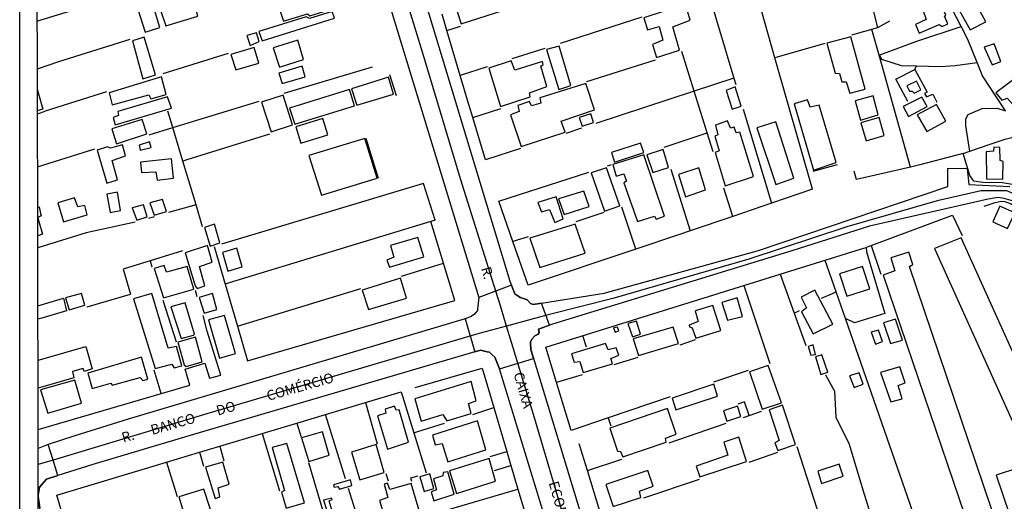
# Model space of a CAD drawing. Units: millimetres. Extents: x 178300 to 180721, y 1671502 to 1674280.
# Drawn here: x 178300 to 178548, y 1671915 to 1672036 of the extents above; entities that cross this region are included whole.
import ezdxf
from ezdxf.enums import TextEntityAlignment as Align

# ---------------------------------------------------------------- set-up
doc = ezdxf.new("R2010")
doc.units = ezdxf.units.MM
doc.header["$MEASUREMENT"] = 0
for name, color, linetype in [('IMAGEM', 7, 'Continuous'), ('V-CRUZAMENTO', 1, 'Continuous'), ('V-EDIFICACAO', 7, 'Continuous'), ('V-EIXO_DE_LOGRADOURO', 3, 'Continuous'), ('V-LOTE', 1, 'Continuous'), ('V-NOME_DOS_LOGRADOUROS', 7, 'Continuous'), ('V-QUADRA', 2, 'Continuous'), ('V-TESTADA', 250, 'Continuous'), ('X-LIMITE_5000', 7, 'Continuous')]:
    doc.layers.add(name, color=color, linetype=linetype)
picture_1 = doc.add_image_def('image1.jpg', size_in_pixel=(4029, 4627))

msp = doc.modelspace()

# ---------------------------------------------------------------- linework, layer by layer
at = {"layer": 'V-CRUZAMENTO'}
msp.add_lwpolyline([(178431.59, 1671965.24), (178429.44, 1671964.9), (178428.83, 1671965.08), (178427.98, 1671966.07), (178427.29, 1671966.29), (178426.2, 1671966.63), (178425.9, 1671966.84), (178424.85, 1671967.56), (178424.01, 1671969.74), (178415.85, 1671966.59), (178415.5, 1671963.75), (178415.45, 1671963.38), (178414.9, 1671962.68), (178414.72, 1671962.45), (178413.93, 1671961.81), (178412.39, 1671961.23), (178414.81, 1671952.98), (178416.27, 1671953.41), (178417.94, 1671953), (178418.49, 1671952.87), (178419.08, 1671952.33), (178419.81, 1671951.67), (178420.97, 1671948.67), (178429.58, 1671951.28), (178428.88, 1671953.6), (178428.83, 1671955.32), (178428.82, 1671955.52), (178429.18, 1671956.24), (178429.84, 1671957.02), (178430.04, 1671957.12), (178430.68, 1671957.44), (178430.98, 1671957.86), (178430.8, 1671958.7), (178433.58, 1671959.7)], close=True, dxfattribs=at)
msp.add_lwpolyline([(178305.17, 1671912.96), (178305.73, 1671913.08), (178305.55, 1671913.68), (178305.16, 1671916.61), (178305.49, 1671918.97), (178307.23, 1671921.01), (178310.1, 1671921.92), (178308.88, 1671925.78), (178307.63, 1671929.69), (178305.14, 1671928.71), (178305.13, 1671928.68)], dxfattribs=at)
at = {"layer": 'V-EDIFICACAO'}
for points in [[(178365.01, 1672041.32), (178366.78, 1672036.01), (178372.81, 1672037.83), (178373.33, 1672037.32), (178378.81, 1672039.05), (178376.98, 1672045.05), (178365.01, 1672041.32)], [(178419.11, 1672043.83), (178418.67, 1672044.23), (178409.42, 1672041.38), (178411.41, 1672035.35), (178426.27, 1672040.11), (178424.54, 1672045.45), (178419.11, 1672043.83)], [(178329.03, 1672042.82), (178332.04, 1672033.29), (178335.65, 1672034.44), (178332.8, 1672043.97), (178329.03, 1672042.82)], [(178335.98, 1672038.56), (178337.17, 1672034.89), (178345.24, 1672037.28), (178344.15, 1672041.09), (178335.98, 1672038.56)], [(178457.3, 1672036.85), (178458.19, 1672033.81), (178461.11, 1672034.66), (178461.11, 1672034.66), (178462.06, 1672031.27), (178459.41, 1672030.17), (178460.47, 1672026.91), (178466.23, 1672028.77), (178464.55, 1672034.56), (178468.88, 1672036.28), (178467.7, 1672040.29), (178457.3, 1672036.85)], [(178527.37, 1672038.84), (178528.19, 1672036.4), (178525.48, 1672035.17), (178526.39, 1672033), (178531.47, 1672035.2), (178532.16, 1672034.65), (178533.61, 1672035.34), (178532.75, 1672037.3), (178533.09, 1672037.54), (178531.86, 1672040.28), (178532.24, 1672040.49), (178532.07, 1672040.81), (178527.37, 1672038.84)], [(178539.69, 1672042.18), (178535.73, 1672040.11), (178539.19, 1672033.83), (178543.13, 1672035.87), (178539.69, 1672042.18)], [(178360.53, 1672033.4), (178361.41, 1672031.04), (178361.41, 1672031.04), (178379.59, 1672036.81), (178378.94, 1672038.47), (178373.25, 1672036.71), (178372.48, 1672037.15), (178360.53, 1672033.4)], [(178357.58, 1672032.4), (178358.41, 1672029.92), (178360.62, 1672030.91), (178359.94, 1672033.11), (178357.58, 1672032.4)], [(178328.86, 1672031.08), (178331.42, 1672021.51), (178331.42, 1672021.51), (178334.6, 1672022.57), (178331.78, 1672031.99), (178328.86, 1672031.08)], [(178364.12, 1672029.33), (178365.75, 1672024.51), (178371.8, 1672026.43), (178370.32, 1672031.26), (178364.12, 1672029.33)], [(178503.21, 1672030.46), (178505.29, 1672022.99), (178506.37, 1672022.86), (178507.03, 1672020.76), (178508.07, 1672020.81), (178508.98, 1672017.94), (178512.84, 1672018.96), (178509.26, 1672032.06), (178503.21, 1672030.46)], [(178542.78, 1672029.48), (178542.78, 1672029.48), (178544.78, 1672025.04), (178546.94, 1672025.91), (178545.27, 1672030.33), (178542.78, 1672029.48)], [(178353.51, 1672027.63), (178354.77, 1672023.77), (178360.55, 1672025.47), (178359.37, 1672029.44), (178353.51, 1672027.63)], [(178436.02, 1672029.78), (178432.85, 1672028.91), (178435.92, 1672018.87), (178438.96, 1672019.89), (178436.02, 1672029.78)], [(178424.82, 1672023.74), (178423.93, 1672026.07), (178418.35, 1672024.23), (178421.23, 1672014.56), (178428.73, 1672016.99), (178428.73, 1672016.99), (178428.55, 1672018.02), (178432.88, 1672019.58), (178431.37, 1672024.72), (178431.94, 1672025.15), (178431.78, 1672025.86), (178424.82, 1672023.74)], [(178365.56, 1672022.96), (178366.4, 1672020.33), (178372.18, 1672022.04), (178371.45, 1672024.72), (178365.56, 1672022.96)], [(178322.95, 1672018.06), (178323.71, 1672015.01), (178332.93, 1672017.48), (178333.44, 1672016.5), (178337.26, 1672017.62), (178336.07, 1672022.06), (178322.95, 1672018.06)], [(178383.86, 1672019.05), (178385.15, 1672014.96), (178394.39, 1672017.72), (178393.1, 1672021.93), (178383.86, 1672019.05)], [(178431.15, 1672016.74), (178431.35, 1672015.41), (178429.08, 1672014.77), (178428.52, 1672015.88), (178425.57, 1672014.88), (178425.95, 1672013.32), (178423.75, 1672012.51), (178426.43, 1672004.58), (178437.47, 1672008.16), (178437.47, 1672008.16), (178436.53, 1672010.94), (178444.85, 1672013.72), (178442.66, 1672020.4), (178431.15, 1672016.74)], [(178523.33, 1672019.77), (178524.01, 1672018.42), (178524.67, 1672018.47), (178525.14, 1672017.94), (178526.85, 1672018.81), (178525.79, 1672020.94), (178523.33, 1672019.77)], [(178545.7, 1672018.01), (178547.15, 1672016.21), (178548.54, 1672016.65), (178551.66, 1672013.23), (178555.11, 1672015.92), (178550.37, 1672021.58), (178545.7, 1672018.01)], [(178368.29, 1672014.2), (178369.63, 1672010.12), (178384.61, 1672014.74), (178383.29, 1672018.89), (178368.29, 1672014.2)], [(178477.96, 1672018.65), (178479.45, 1672013.91), (178479.45, 1672013.91), (178481.67, 1672014.71), (178480.2, 1672019.49), (178477.96, 1672018.65)], [(178325.16, 1672013.35), (178325.27, 1672012.3), (178323.97, 1672011.86), (178324.49, 1672010.02), (178338.64, 1672014.14), (178338.64, 1672014.14), (178337.58, 1672017.03), (178325.16, 1672013.35)], [(178366.64, 1672017.43), (178361.23, 1672015.68), (178363.64, 1672008.26), (178368.98, 1672010), (178366.64, 1672017.43), (178366.64, 1672017.43)], [(178499.01, 1672014.46), (178498.39, 1672016.26), (178495.04, 1672015.28), (178499.87, 1671998.57), (178505.57, 1672000.49), (178505.57, 1672000.49), (178501.31, 1672014.92), (178499.01, 1672014.46)], [(178510.32, 1672016.03), (178511.67, 1672011.15), (178516.11, 1672012.5), (178514.86, 1672017.26), (178510.32, 1672016.03)], [(178522.44, 1672014.6), (178523.72, 1672012.04), (178528.39, 1672014.61), (178527.07, 1672016.97), (178522.44, 1672014.6)], [(178441.02, 1672011.85), (178441.77, 1672009.64), (178444.63, 1672010.6), (178443.96, 1672012.74), (178441.02, 1672011.85)], [(178525.9, 1672012.52), (178528.31, 1672008.29), (178533.1, 1672010.92), (178530.79, 1672015.11), (178525.9, 1672012.52)], [(178323.65, 1672008.98), (178324.81, 1672005.22), (178332.39, 1672007.72), (178331.29, 1672011.3), (178323.65, 1672008.98)], [(178369.82, 1672009.46), (178371.13, 1672005.38), (178377.92, 1672007.44), (178376.64, 1672011.55), (178369.82, 1672009.46)], [(178478.28, 1672010.97), (178475.26, 1672009.94), (178475.87, 1672007.5), (178475.11, 1672007.1), (178476.16, 1672003.48), (178475.18, 1672003), (178477.72, 1671994.64), (178484.78, 1671996.98), (178481.35, 1672008.16), (178480.49, 1672008.01), (178479.97, 1672009.43), (178479, 1672009.18), (178478.28, 1672010.97)], [(178485.61, 1672009.22), (178485.72, 1672009), (178490.38, 1671995), (178490.38, 1671995), (178494.94, 1671996.63), (178490.42, 1672010.78), (178485.61, 1672009.22)], [(178511.8, 1672010.53), (178513.09, 1672005.99), (178517.59, 1672007.3), (178516.37, 1672011.84), (178511.8, 1672010.53)], [(178330.48, 1672004.84), (178330.76, 1672003.62), (178333.48, 1672004.32), (178333.12, 1672005.68), (178330.48, 1672004.84)], [(178373.09, 1672002.25), (178376.26, 1671992.34), (178390.32, 1671996.63), (178387.15, 1672006.58), (178373.09, 1672002.25)], [(178449.16, 1672003), (178449.91, 1672000.64), (178457.22, 1672003.07), (178456.45, 1672005.34), (178449.16, 1672003)], [(178323.28, 1672004.13), (178322.51, 1672004.47), (178319.93, 1672003.63), (178322.4, 1671995.32), (178325.05, 1671996.21), (178323.71, 1672001.04), (178327.1, 1672002.22), (178326.3, 1672004.95), (178323.28, 1672004.13)], [(178458.03, 1672002.47), (178459.51, 1671997.98), (178463.44, 1671999.26), (178462.09, 1672003.77), (178458.03, 1672002.47)], [(178543.26, 1672003.2), (178543.33, 1671996.44), (178547.41, 1671996.34), (178547.52, 1672000.79), (178546.76, 1672001), (178546.68, 1672004.29), (178545.16, 1672004.34), (178545.05, 1672003.4), (178543.26, 1672003.2)], [(178330.83, 1672000.59), (178331.11, 1671997.99), (178334.69, 1671998.19), (178335.06, 1671996.09), (178339.12, 1671996.57), (178338.66, 1672001.46), (178330.83, 1672000.59)], [(178457.23, 1672002.45), (178457.23, 1672002.45), (178449.44, 1672000.02), (178449.44, 1672000.02), (178450.35, 1671997.13), (178452.25, 1671997.68), (178452.25, 1671997.68), (178452.9, 1671995.82), (178452.26, 1671995.42), (178455.67, 1671985.74), (178459.96, 1671987.02), (178460.39, 1671986.28), (178462.44, 1671987.06), (178457.23, 1672002.45)], [(178447.92, 1671999.22), (178444.06, 1671997.92), (178447.39, 1671988.33), (178451.26, 1671989.61), (178447.92, 1671999.22)], [(178465.96, 1671997.54), (178467.69, 1671991.93), (178472.76, 1671993.68), (178471.1, 1671999.17), (178465.96, 1671997.54)], [(178322.34, 1671992.6), (178323.23, 1671987.95), (178325.79, 1671988.47), (178325.08, 1671993.09), (178322.34, 1671992.6)], [(178435.83, 1671991.37), (178437.21, 1671987.47), (178443.54, 1671989.49), (178442.23, 1671993.35), (178435.83, 1671991.37)], [(178310.06, 1671990.38), (178311.48, 1671985.61), (178317.43, 1671987.35), (178316.85, 1671989.72), (178315.06, 1671989.42), (178314.27, 1671991.63), (178310.06, 1671990.38)], [(178333.2, 1671990.37), (178334.25, 1671987.34), (178337.35, 1671988.24), (178336.39, 1671991.27), (178333.2, 1671990.37)], [(178435.2, 1671991.89), (178430.64, 1671990.49), (178431.53, 1671988.17), (178433.57, 1671988.74), (178434.91, 1671985.48), (178437, 1671986.36), (178435.2, 1671991.89), (178435.2, 1671991.89)], [(178328.78, 1671989.11), (178329.9, 1671986.06), (178332.51, 1671986.92), (178331.59, 1671989.92), (178328.78, 1671989.11)], [(178546.72, 1671989.57), (178544.96, 1671985.61), (178548.63, 1671983.91), (178550.46, 1671987.9), (178546.72, 1671989.57)], [(178349.41, 1671985), (178346.88, 1671984.22), (178348.33, 1671979.55), (178350.78, 1671980.33), (178349.41, 1671985)], [(178428.65, 1671981.55), (178431.15, 1671974.17), (178442.51, 1671977.77), (178440.05, 1671985.08), (178428.65, 1671981.55)], [(178393.63, 1671979.66), (178394.49, 1671976.72), (178392.73, 1671975.98), (178393.35, 1671974.2), (178402.01, 1671976.83), (178400.48, 1671981.72), (178393.63, 1671979.66)], [(178536.97, 1671981.62), (178530.28, 1671978.9), (178530.28, 1671978.9), (178570.71, 1671889.27), (178570.71, 1671889.27), (178577.38, 1671892.15), (178536.97, 1671981.62)], [(178342.07, 1671977.85), (178344.6, 1671969.54), (178345.06, 1671968.88), (178346.97, 1671969.54), (178345.66, 1671974.41), (178348.86, 1671975.52), (178347.63, 1671979.7), (178342.07, 1671977.85)], [(178351.4, 1671977.93), (178352.75, 1671973.24), (178356.39, 1671974.35), (178355.07, 1671979), (178351.4, 1671977.93)], [(178551.36, 1671923.85), (178545.8, 1671922), (178557.49, 1671887.46), (178557.49, 1671887.46), (178553.78, 1671886.31), (178553.78, 1671886.31), (178524.01, 1671974.45), (178524.86, 1671974.9), (178523.84, 1671977.99), (178523.84, 1671977.99), (178519.3, 1671976.56), (178520.28, 1671973.31), (178517.35, 1671972.24), (178548.1, 1671881.81), (178548.1, 1671881.81), (178552.45, 1671883.1), (178553.1, 1671881.15), (178566.45, 1671885.17), (178554.84, 1671919.17), (178553.23, 1671918.75), (178551.36, 1671923.85)], [(178337.33, 1671972.99), (178336.74, 1671974.67), (178334.29, 1671973.93), (178336.6, 1671966.55), (178344.27, 1671968.7), (178342.54, 1671974.38), (178337.33, 1671972.99)], [(178506.42, 1671972.58), (178508.27, 1671966.96), (178514.06, 1671968.79), (178512.21, 1671974.38), (178506.42, 1671972.58)], [(178386.55, 1671968.49), (178388.12, 1671963.59), (178397.65, 1671966.45), (178396.1, 1671971.44), (178386.55, 1671968.49)], [(178500.22, 1671968.46), (178496.8, 1671966.74), (178498.14, 1671964.06), (178496.87, 1671963), (178499.79, 1671957.51), (178504.74, 1671959.94), (178500.22, 1671968.46)], [(178311.99, 1671966.55), (178312.88, 1671963.53), (178316.85, 1671964.66), (178316.01, 1671967.65), (178311.99, 1671966.55)], [(178333.64, 1671967.59), (178329.1, 1671966.3), (178334.51, 1671948.82), (178338.74, 1671949.87), (178339.27, 1671948.95), (178341.22, 1671949.5), (178339.88, 1671954.32), (178337.75, 1671953.92), (178333.64, 1671967.59)], [(178345.53, 1671966.64), (178346.85, 1671962.7), (178350.01, 1671963.59), (178348.89, 1671967.64), (178345.53, 1671966.64)], [(178476.84, 1671965.37), (178478.31, 1671960.94), (178478.31, 1671960.94), (178482.02, 1671961.86), (178480.68, 1671966.53), (178476.84, 1671965.37)], [(178338.45, 1671964.24), (178341.04, 1671956.29), (178344.17, 1671957.15), (178344.4, 1671957.45), (178342.06, 1671965.25), (178338.45, 1671964.24)], [(178470.15, 1671963.3), (178470.87, 1671960.59), (178468.61, 1671959.64), (178468.71, 1671959.23), (178469.4, 1671958.97), (178470.31, 1671956.45), (178476.6, 1671958.34), (178474.59, 1671964.61), (178470.15, 1671963.3)], [(178347.9, 1671960.98), (178350.7, 1671951.42), (178354.66, 1671952.6), (178351.93, 1671962.14), (178347.9, 1671960.98)], [(178517.47, 1671960.28), (178519.23, 1671955.07), (178522.2, 1671955.91), (178520.44, 1671961.18), (178517.47, 1671960.28)], [(178449.67, 1671958.97), (178450.1, 1671957.92), (178450.97, 1671958.29), (178450.68, 1671959.2), (178449.67, 1671958.97)], [(178453.23, 1671960.12), (178454.42, 1671956.74), (178456.45, 1671957.39), (178455.4, 1671960.67), (178453.23, 1671960.12)], [(178454.59, 1671956.22), (178455.95, 1671952.03), (178465.94, 1671955.04), (178464.66, 1671959.19), (178454.59, 1671956.22)], [(178514.36, 1671957.91), (178515.44, 1671954.94), (178517.18, 1671955.58), (178516.21, 1671958.46), (178514.36, 1671957.91)], [(178340.25, 1671955.44), (178341.82, 1671949.75), (178342.31, 1671949.3), (178346.36, 1671950.49), (178344.63, 1671956.69), (178340.25, 1671955.44)], [(178447.65, 1671955.04), (178439.06, 1671952.46), (178439.78, 1671950.39), (178441.19, 1671950.59), (178442.04, 1671947.8), (178449.36, 1671949.99), (178448.96, 1671951.34), (178450.97, 1671952.1), (178450.32, 1671953.97), (178448.3, 1671953.44), (178447.65, 1671955.04)], [(178498.5, 1671954.31), (178499.17, 1671952.13), (178500.38, 1671952.32), (178499.8, 1671954.76), (178498.5, 1671954.31)], [(178317.62, 1671947.66), (178318.71, 1671943.8), (178323.41, 1671945.1), (178323.74, 1671944.57), (178330.74, 1671946.51), (178331.44, 1671945.81), (178332.67, 1671946.13), (178331.07, 1671951.63), (178317.62, 1671947.66)], [(178502, 1671952.24), (178500.39, 1671951.75), (178501.75, 1671947.32), (178503.46, 1671947.83), (178502, 1671952.24)], [(178488.51, 1671949.58), (178483.76, 1671947.94), (178486.98, 1671938.54), (178491.86, 1671940.15), (178488.51, 1671949.58), (178488.51, 1671949.58)], [(178516.73, 1671947.77), (178519.27, 1671940.4), (178522.15, 1671941.21), (178521.12, 1671944.54), (178522.91, 1671945.2), (178521.56, 1671949.23), (178516.73, 1671947.77)], [(178508.91, 1671946.93), (178510.08, 1671944.02), (178512.37, 1671944.84), (178511.31, 1671947.72), (178508.91, 1671946.93)], [(178305.74, 1671943.4), (178307.56, 1671937.61), (178316.01, 1671940.08), (178314.35, 1671945.86), (178305.74, 1671943.4)], [(178399.73, 1671941.21), (178401.36, 1671935.54), (178406.81, 1671937.28), (178407.78, 1671935.65), (178413.9, 1671937.51), (178413.21, 1671940), (178415.17, 1671940.65), (178413.87, 1671945.51), (178399.73, 1671941.21)], [(178464.34, 1671941.38), (178465.27, 1671938.38), (178475.74, 1671941.81), (178474.84, 1671944.87), (178464.34, 1671941.38)], [(178395.01, 1671938.32), (178394.61, 1671939.3), (178392.31, 1671938.59), (178392.46, 1671937.59), (178390.39, 1671936.88), (178392.86, 1671928.54), (178398.17, 1671930.25), (178395.8, 1671938.43), (178395.01, 1671938.32)], [(178448.74, 1671933.81), (178450.63, 1671928.03), (178451.42, 1671927.92), (178451.98, 1671926.59), (178462.86, 1671930.3), (178462.69, 1671931.29), (178465.39, 1671932.26), (178463.23, 1671938.72), (178448.74, 1671933.81)], [(178477.29, 1671938.18), (178478.13, 1671935.59), (178481.61, 1671936.73), (178480.8, 1671939.3), (178477.29, 1671938.18)], [(178492.08, 1671939.58), (178488.73, 1671938.37), (178491.28, 1671930.68), (178490.17, 1671930.12), (178490.88, 1671928.16), (178495.38, 1671929.69), (178492.08, 1671939.58), (178492.08, 1671939.58)], [(178404.14, 1671932.08), (178404.85, 1671929.65), (178406.63, 1671929.94), (178408.02, 1671925.34), (178417.59, 1671928.33), (178415.5, 1671935.67), (178404.14, 1671932.08)], [(178371.3, 1671931.38), (178373.12, 1671925.43), (178378.24, 1671927.01), (178376.51, 1671932.86), (178371.3, 1671931.38)], [(178477.35, 1671930.3), (178478.34, 1671927), (178470.43, 1671924.24), (178471.34, 1671921.59), (178483.08, 1671925.47), (178481.12, 1671931.58), (178477.35, 1671930.3)], [(178367.57, 1671929.97), (178363.94, 1671928.95), (178367.02, 1671918.14), (178366.23, 1671917.74), (178367.45, 1671913.74), (178372.02, 1671915.08), (178367.57, 1671929.97)], [(178383.82, 1671927.78), (178385.95, 1671920.85), (178392.05, 1671922.68), (178389.99, 1671929.73), (178383.82, 1671927.78)], [(178408.46, 1671923.08), (178410.17, 1671917.39), (178420.04, 1671920.48), (178418.39, 1671926.19), (178408.46, 1671923.08)], [(178351.52, 1671925.23), (178347.14, 1671923.98), (178349.55, 1671916.14), (178350.78, 1671916.53), (178350.33, 1671918.84), (178353.09, 1671919.78), (178351.52, 1671925.23), (178351.52, 1671925.23)], [(178500.95, 1671922.98), (178501.91, 1671919.93), (178507.33, 1671921.72), (178506.3, 1671924.78), (178500.95, 1671922.98)], [(178400.97, 1671921.57), (178402.06, 1671917.87), (178404.52, 1671918.67), (178403.49, 1671922.35), (178400.97, 1671921.57)], [(178408.02, 1671922.83), (178406.89, 1671922.64), (178406.78, 1671921.84), (178404.39, 1671921.08), (178405.15, 1671918.34), (178403.82, 1671917.79), (178404.5, 1671915.56), (178409.64, 1671917.24), (178408.02, 1671922.83)], [(178447.71, 1671919.62), (178449.58, 1671914.13), (178456.48, 1671916.4), (178456.17, 1671918.02), (178459.59, 1671919.28), (178458.3, 1671923.21), (178447.71, 1671919.62)], [(178379.31, 1671919.58), (178379.5, 1671918.96), (178380.44, 1671919.14), (178380.85, 1671918.45), (178383.94, 1671919.42), (178383.55, 1671920.84), (178379.31, 1671919.58)], [(178392.85, 1671919.97), (178392.06, 1671919.76), (178392.98, 1671916.4), (178390.9, 1671915.66), (178392.81, 1671909.24), (178401.21, 1671911.74), (178398.83, 1671919.89), (178393.48, 1671918.38), (178392.85, 1671919.97)], [(178346.73, 1671918.47), (178340.44, 1671916.54), (178344.54, 1671903.1), (178350.94, 1671905.06), (178349.96, 1671908.26), (178350.62, 1671908.68), (178350.46, 1671909.37), (178349.63, 1671909.52), (178346.73, 1671918.47)], [(178378.91, 1671916.23), (178376.77, 1671915.71), (178378.42, 1671910.82), (178379.49, 1671911.26), (178378.24, 1671915.52), (178378.94, 1671915.93), (178378.91, 1671916.23), (178378.91, 1671916.23)]]:
    msp.add_lwpolyline(points, close=True, dxfattribs=at)
for points in [[(178304.95, 1672018.75), (178305.25, 1672017.73), (178306.33, 1672013.96), (178305.97, 1672013.85), (178304.97, 1672013.54)], [(178305.01, 1671989.25), (178305.34, 1671989.38), (178305.74, 1671987.71), (178305.88, 1671987.12), (178305.01, 1671986.71), (178305.32, 1671985.71), (178306.21, 1671982.53), (178305.03, 1671982.07)], [(178305.06, 1671964.57), (178311.49, 1671966.42), (178312.24, 1671963.27), (178306.07, 1671961.45), (178305.07, 1671961.16)], [(178305.09, 1671950.92), (178306.09, 1671951.17), (178317.1, 1671954.35), (178318.7, 1671948.68), (178316.71, 1671948.06), (178316.45, 1671948.78), (178313.79, 1671948), (178314.05, 1671946.41), (178305.1, 1671943.85)]]:
    msp.add_lwpolyline(points, dxfattribs=at)
at = {"layer": 'V-EIXO_DE_LOGRADOURO'}
for points in [[(178420.99, 1671965.38), (178420.6, 1671966.66), (178411.25, 1671996.44), (178402.28, 1672026.35), (178392.8, 1672057.25)], [(178584.91, 1671984.23), (178572.14, 1671985.92), (178560.9, 1671987.7), (178556.71, 1671988.97), (178552.39, 1671991.77), (178548.45, 1671993.42), (178541.97, 1671993.42), (178530.92, 1671990.88), (178508.25, 1671984.4), (178483.6, 1671976.26), (178449.49, 1671966.35), (178433.23, 1671962.28), (178428.85, 1671961.09)], [(178422.8, 1671959.44), (178420.99, 1671965.38)], [(178428.85, 1671961.09), (178422.8, 1671959.44)], [(178422.8, 1671959.44), (178416.46, 1671957.71)], [(178424.46, 1671953.98), (178422.8, 1671959.44)], [(178416.46, 1671957.71), (178414.11, 1671957.07), (178347.48, 1671937.37), (178308.88, 1671925.78)], [(178457.15, 1671845.83), (178448.14, 1671874.38), (178429.82, 1671936.37), (178424.46, 1671953.98)], [(178308.88, 1671925.78), (178305.14, 1671924.66)]]:
    msp.add_lwpolyline(points, dxfattribs=at)
at = {"layer": 'V-LOTE'}
msp.add_line((178304.97, 1672012.72), (178306.91, 1672013.46), dxfattribs=at)
for points in [[(178469.22, 1672057.4), (178479.88, 1672021.73)], [(178490.2, 1672026.83), (178483.26, 1672051.25), (178480.9, 1672055.11)], [(178516.05, 1672034.45), (178514.82, 1672039.38), (178512.21, 1672043.88), (178509.71, 1672047.59)], [(178328.56, 1672043.27), (178304.92, 1672036.01)], [(178536.97, 1672034.66), (178532.31, 1672043.81)], [(178407.8, 1672033.66), (178406.59, 1672037.75)], [(178456.77, 1672037), (178436.27, 1672030.45)], [(178509.48, 1672032.55), (178516, 1672034.42), (178519.09, 1672036.07)], [(178407.8, 1672033.66), (178411.19, 1672034.8)], [(178411.16, 1672022.37), (178407.8, 1672033.66)], [(178516.36, 1672027.49), (178514.55, 1672033.95)], [(178517.43, 1672027.86), (178525.8, 1672031), (178536.97, 1672034.66)], [(178540.95, 1672025.65), (178538.64, 1672031.38), (178536.97, 1672034.66)], [(178304.94, 1672024.04), (178310.31, 1672025.9), (178328.27, 1672031.52)], [(178502.69, 1672030.43), (178490.2, 1672026.83)], [(178352.88, 1672027.87), (178336.41, 1672022.77)], [(178432.39, 1672029.16), (178424.11, 1672026.52)], [(178469.89, 1672018.43), (178466.78, 1672028.44)], [(178516.36, 1672027.49), (178517.43, 1672027.86)], [(178524.23, 1671999.37), (178516.36, 1672027.49)], [(178516.36, 1672027.49), (178516.95, 1672026.49)], [(178442.97, 1672020.87), (178460.17, 1672026.33)], [(178499.59, 1671993.79), (178490.2, 1672026.83)], [(178516.95, 1672026.49), (178521.93, 1672024.86), (178525.75, 1672024.78)], [(178525.75, 1672024.78), (178531.81, 1672024.65), (178535.46, 1672024.87), (178540.95, 1672025.65)], [(178548.09, 1672013.48), (178542.3, 1672022.3), (178540.95, 1672025.65)], [(178366.96, 1672017.92), (178389.14, 1672024.58)], [(178417.92, 1672024.54), (178411.16, 1672022.37)], [(178523.54, 1672015.82), (178520.59, 1672021.47), (178525.37, 1672023.9)], [(178525.37, 1672023.9), (178525.75, 1672024.78)], [(178525.37, 1672023.9), (178528.39, 1672018.22), (178527.78, 1672017.86)], [(178413.25, 1672015.34), (178411.16, 1672022.37)], [(178479.88, 1672021.73), (178469.89, 1672018.43)], [(178479.88, 1672021.73), (178480.36, 1672020.13)], [(178322.26, 1672018.3), (178306.91, 1672013.46)], [(178469.89, 1672018.43), (178445.21, 1672010.28)], [(178473.15, 1672007.97), (178469.89, 1672018.43)], [(178527.78, 1672017.86), (178528.22, 1672016.99), (178529.85, 1672017.71), (178530.84, 1672015.67)], [(178338.92, 1672009.31), (178360.6, 1672015.94)], [(178414.31, 1672011.8), (178413.25, 1672015.34)], [(178338.92, 1672009.31), (178337.68, 1672013.4)], [(178414.31, 1672011.8), (178421.32, 1672014.08)], [(178482.22, 1672013.91), (178489.31, 1671990.28)], [(178538.96, 1672004.35), (178538.12, 1672009.86), (178538.12, 1672011.48), (178538.73, 1672012.62), (178542.21, 1672014.07), (178546.05, 1672014.13), (178548.09, 1672013.48)], [(178417.46, 1672001.21), (178414.31, 1672011.8)], [(178333.01, 1672007.5), (178338.92, 1672009.31)], [(178341.47, 1672000.84), (178338.92, 1672009.31)], [(178441.64, 1672009.14), (178437.65, 1672007.82)], [(178462.38, 1672004.34), (178473.15, 1672007.97)], [(178474.64, 1672003.18), (178473.15, 1672007.97)], [(178363.26, 1672007.63), (178342.49, 1672001.16), (178341.47, 1672000.84)], [(178539.11, 1672003.35), (178544.25, 1672005.17), (178548.04, 1672006.37), (178551.58, 1672007.27)], [(178304.99, 1671999.4), (178319.33, 1672003.94)], [(178426.27, 1672004.07), (178417.46, 1672001.21)], [(178537.46, 1672002.76), (178526.58, 1671999.91)], [(178537.46, 1672002.76), (178539.11, 1672003.35)], [(178558.03, 1671993.91), (178554.61, 1671993.31), (178550.37, 1671994.93), (178547.31, 1671995.44), (178542.45, 1671995.5), (178540.16, 1671995.86), (178539.11, 1671997.27), (178537.46, 1672002.76)], [(178539.11, 1672003.35), (178538.96, 1672004.35)], [(178344.78, 1671989.89), (178341.47, 1672000.84)], [(178420.88, 1671990.82), (178443.43, 1671998.14)], [(178448.15, 1671999.7), (178449.14, 1672000.03)], [(178464.06, 1671998.84), (178468.93, 1671983.33)], [(178510.64, 1671996.25), (178510.09, 1671998.38)], [(178524.23, 1671999.37), (178510.64, 1671996.25)], [(178526.58, 1671999.91), (178524.23, 1671999.37)], [(178401.89, 1671995.28), (178351.17, 1671979.98)], [(178404.81, 1671986.05), (178401.89, 1671995.28)], [(178479.6, 1671986.97), (178477.39, 1671994.12)], [(178499.59, 1671993.79), (178489.31, 1671990.28)], [(178420.88, 1671990.82), (178420.87, 1671990.85)], [(178424.39, 1671980.68), (178420.88, 1671990.82)], [(178542.72, 1671989.6), (178545.5, 1671990.52), (178547.03, 1671990.79), (178547.93, 1671990.73), (178549.5, 1671990.15), (178552.7, 1671987.92), (178557.1, 1671986.37), (178576.24, 1671982.97)], [(178344.78, 1671989.89), (178337.89, 1671987.98)], [(178346.44, 1671984.4), (178344.78, 1671989.89)], [(178447.21, 1671987.93), (178440.19, 1671985.59)], [(178455.26, 1671978.75), (178451.75, 1671989.31)], [(178489.31, 1671990.28), (178479.6, 1671986.97)], [(178329.47, 1671985.52), (178317.15, 1671982.88), (178305.03, 1671979.13)], [(178334.23, 1671986.87), (178332.8, 1671986.48)], [(178404.81, 1671986.05), (178353.12, 1671970.3), (178352.11, 1671970)], [(178357.73, 1671950.68), (178409.8, 1671965.83), (178403.78, 1671985.69)], [(178479.6, 1671986.97), (178468.93, 1671983.33)], [(178514.35, 1671979.66), (178534.81, 1671987.29)], [(178534.81, 1671987.29), (178537.18, 1671982.19)], [(178468.93, 1671983.33), (178466.26, 1671982.42)], [(178428.21, 1671981.84), (178424.39, 1671980.68)], [(178428.18, 1671969.73), (178424.39, 1671980.68)], [(178466.26, 1671982.42), (178455.26, 1671978.75)], [(178341.42, 1671978.32), (178326.46, 1671973.73), (178328.35, 1671967.49)], [(178349.37, 1671979.39), (178352.11, 1671970)], [(178455.26, 1671978.75), (178428.18, 1671969.73)], [(178491.52, 1671972.47), (178511.9, 1671978.82), (178513.12, 1671979.2)], [(178513.12, 1671979.2), (178513.2, 1671978.13), (178517.8, 1671962.57), (178510.15, 1671960.23), (178507.9, 1671961.35)], [(178513.12, 1671979.2), (178513.9, 1671979.49), (178514.35, 1671979.66)], [(178514.35, 1671979.66), (178516.75, 1671972.51)], [(178333.28, 1671975.82), (178333.71, 1671974.29)], [(178505.58, 1671968.01), (178502.82, 1671975.93)], [(178396.42, 1671971.98), (178406.95, 1671975.22)], [(178432.66, 1671954.14), (178491.52, 1671972.47)], [(178491.52, 1671972.47), (178495.01, 1671962.72)], [(178344.58, 1671968.45), (178345, 1671966.89)], [(178352.11, 1671970), (178355.18, 1671959.45)], [(178355.18, 1671959.45), (178386.21, 1671968.86)], [(178482.36, 1671969.61), (178488.94, 1671950.01)], [(178317.44, 1671964.3), (178328.35, 1671967.49)], [(178336.4, 1671965.99), (178339.8, 1671955.51)], [(178504.54, 1671967.56), (178501.83, 1671966.39)], [(178505.58, 1671968.01), (178504.54, 1671967.56)], [(178507.9, 1671961.35), (178505.58, 1671968.01)], [(178495.01, 1671962.72), (178496.33, 1671963.32)], [(178350.99, 1671947.14), (178347.6, 1671958.15), (178346.57, 1671962.14)], [(178495.01, 1671962.72), (178497.94, 1671954.53)], [(178534.36, 1671888.18), (178532.67, 1671890.23), (178507.9, 1671961.35)], [(178355.18, 1671959.45), (178357.73, 1671950.68)], [(178442.84, 1671954.14), (178441.96, 1671956.99)], [(178470.13, 1671956), (178466.34, 1671954.69)], [(178435.36, 1671945.25), (178432.66, 1671954.14)], [(178455.79, 1671951.53), (178449.71, 1671949.68)], [(178336.01, 1671942.49), (178334.28, 1671948.37)], [(178342.02, 1671948.61), (178347.02, 1671950.11)], [(178343.26, 1671944.59), (178342.02, 1671948.61)], [(178347.02, 1671950.11), (178348.17, 1671946.36)], [(178399.82, 1671944.01), (178416.69, 1671948.91)], [(178416.69, 1671948.91), (178419.61, 1671938.98)], [(178348.17, 1671946.36), (178350.99, 1671947.14)], [(178441.77, 1671947.24), (178435.36, 1671945.25)], [(178483.46, 1671948.29), (178474.8, 1671945.33)], [(178502.91, 1671947.2), (178505.17, 1671943.08), (178505.49, 1671936.57), (178508.87, 1671929.83), (178512.28, 1671918.3), (178525.41, 1671876.01), (178528.23, 1671869.53)], [(178305.12, 1671933.48), (178343.26, 1671944.59)], [(178439.02, 1671933.23), (178435.36, 1671945.25)], [(178387.32, 1671940.25), (178396.33, 1671942.96)], [(178396.33, 1671942.96), (178399.5, 1671932.66)], [(178463.9, 1671941.66), (178448.33, 1671936.39)], [(178377.27, 1671937.23), (178387.32, 1671940.25)], [(178387.32, 1671940.25), (178390.31, 1671929.86)], [(178414.31, 1671937.25), (178419.61, 1671938.98)], [(178419.61, 1671938.98), (178422.85, 1671927.95)], [(178483.7, 1671936.99), (178482.58, 1671940.44), (178480.9, 1671939.83)], [(178370.1, 1671935.08), (178377.27, 1671937.23)], [(178382.33, 1671921.09), (178377.27, 1671937.23)], [(178448.33, 1671936.39), (178439.02, 1671933.23)], [(178448.33, 1671936.39), (178448.98, 1671934.4)], [(178482.27, 1671936.48), (178486.85, 1671938.11)], [(178361.38, 1671932.46), (178370.1, 1671935.08)], [(178370.1, 1671935.08), (178371.17, 1671931.58)], [(178400.53, 1671932.98), (178407.23, 1671935.06)], [(178463.65, 1671930.11), (178477.94, 1671935.03)], [(178350.73, 1671929.26), (178361.38, 1671932.46)], [(178361.38, 1671932.46), (178365.77, 1671918.07)], [(178399.5, 1671932.66), (178400.53, 1671932.98)], [(178399.5, 1671932.66), (178402.59, 1671922.62)], [(178346.24, 1671927.91), (178350.73, 1671929.26)], [(178350.73, 1671929.26), (178351.76, 1671925.63)], [(178443.08, 1671923.2), (178441.05, 1671929.88)], [(178495.7, 1671929.23), (178502.47, 1671908.17)], [(178337.36, 1671925.25), (178345.66, 1671927.74)], [(178345.66, 1671927.74), (178346.24, 1671927.91)], [(178345.66, 1671927.74), (178346.67, 1671924.24)], [(178418.66, 1671926.71), (178422.85, 1671927.95)], [(178422.85, 1671927.95), (178423.88, 1671924.45)], [(178490.8, 1671927.7), (178483.63, 1671925.17)], [(178309.84, 1671916.98), (178337.36, 1671925.25)], [(178337.36, 1671925.25), (178340.01, 1671916.62)], [(178373.03, 1671925.16), (178376.84, 1671912.44)], [(178419.78, 1671923.2), (178423.88, 1671924.45)], [(178423.88, 1671924.45), (178425.62, 1671918.53)], [(178443.08, 1671923.2), (178451.7, 1671926.05)], [(178393.1, 1671920.49), (178392.58, 1671922.32)], [(178398.98, 1671920.4), (178398.77, 1671921.33), (178400.54, 1671921.81)], [(178451.82, 1671894.48), (178443.08, 1671923.2)], [(178471.19, 1671920.95), (178457.19, 1671916.19)], [(178318.7, 1671886.65), (178309.84, 1671916.98)], [(178386.7, 1671906.93), (178386.39, 1671907.94), (178383.05, 1671918.63)], [(178401.9, 1671911.53), (178425.62, 1671918.53)], [(178425.62, 1671918.53), (178428, 1671910.41)]]:
    msp.add_lwpolyline(points, dxfattribs=at)
at = {"layer": 'V-QUADRA'}
for points in [[(178388.22, 1672057.24), (178415.85, 1671966.59), (178415.5, 1671963.75), (178415.45, 1671963.38), (178414.9, 1671962.68), (178414.72, 1671962.45), (178413.93, 1671961.81), (178412.39, 1671961.23), (178327.77, 1671936.05), (178314.36, 1671931.92), (178307.63, 1671929.69)], [(178397.4, 1672057.26), (178423.62, 1671970.74), (178424.85, 1671967.56), (178425.9, 1671966.84), (178425.9, 1671966.84), (178426.2, 1671966.63), (178427.29, 1671966.29), (178427.29, 1671966.29), (178427.98, 1671966.07), (178428.83, 1671965.08), (178429.44, 1671964.9), (178447.29, 1671967.69), (178486.05, 1671978.4), (178486.05, 1671978.4), (178533.6, 1671994.48), (178533.6, 1671999.1), (178538.46, 1671998.98), (178538.88, 1671994.96), (178549.23, 1671994.54)], [(178550.68, 1671990.68), (178547.74, 1671991.52), (178546.3, 1671991.76), (178543.72, 1671991.34), (178513.94, 1671984.56), (178494.42, 1671978.32), (178434.3, 1671959.96), (178430.8, 1671958.7), (178430.98, 1671957.86), (178430.68, 1671957.44), (178430.04, 1671957.12), (178430.04, 1671957.12), (178429.84, 1671957.02), (178429.18, 1671956.24), (178428.82, 1671955.52), (178428.83, 1671955.32), (178428.83, 1671955.32), (178428.88, 1671953.6), (178458.34, 1671856.51)], [(178444.95, 1671870.32), (178420.97, 1671948.67), (178419.81, 1671951.67), (178419.08, 1671952.33), (178419.08, 1671952.33), (178418.49, 1671952.87), (178417.94, 1671953), (178417.94, 1671953), (178416.27, 1671953.41), (178344.17, 1671932.23), (178318.83, 1671924.67), (178310.1, 1671921.92), (178310.1, 1671921.92), (178307.23, 1671921.01), (178305.49, 1671918.97), (178305.16, 1671916.96), (178305.16, 1671916.96), (178305.16, 1671916.94), (178305.16, 1671916.94), (178305.16, 1671916.64), (178305.16, 1671916.64), (178305.16, 1671916.61), (178305.16, 1671916.61), (178305.55, 1671913.68)]]:
    msp.add_lwpolyline(points, dxfattribs=at)
at = {"layer": 'V-TESTADA'}
for points in [[(178407.8, 1672033.66), (178406.59, 1672037.75)], [(178411.16, 1672022.37), (178407.8, 1672033.66)], [(178395.11, 1672017.31), (178393.46, 1672022.54)], [(178413.25, 1672015.34), (178411.16, 1672022.37)], [(178414.31, 1672011.8), (178413.25, 1672015.34)], [(178417.46, 1672001.21), (178414.31, 1672011.8)], [(178387.4, 1672006.65), (178390.53, 1671996.58)], [(178537.46, 1672002.76), (178526.58, 1671999.91)], [(178558.03, 1671993.91), (178554.61, 1671993.31), (178550.37, 1671994.93), (178547.31, 1671995.44), (178542.45, 1671995.5), (178540.16, 1671995.86), (178539.11, 1671997.27), (178537.46, 1672002.76)], [(178499.76, 1671998.34), (178505.91, 1672000.03)], [(178524.23, 1671999.37), (178510.64, 1671996.25)], [(178526.58, 1671999.91), (178524.23, 1671999.37)], [(178404.81, 1671986.05), (178401.89, 1671995.28)], [(178499.59, 1671993.79), (178489.31, 1671990.28)], [(178420.88, 1671990.82), (178420.87, 1671990.85)], [(178424.39, 1671980.68), (178420.88, 1671990.82)], [(178542.72, 1671989.6), (178545.5, 1671990.52), (178547.03, 1671990.79), (178547.93, 1671990.73), (178549.5, 1671990.15), (178552.7, 1671987.92), (178557.1, 1671986.37), (178576.24, 1671982.97)], [(178489.31, 1671990.28), (178479.6, 1671986.97)], [(178357.73, 1671950.68), (178409.8, 1671965.83), (178403.78, 1671985.69)], [(178479.6, 1671986.97), (178468.93, 1671983.33)], [(178514.35, 1671979.66), (178534.81, 1671987.29)], [(178468.93, 1671983.33), (178466.26, 1671982.42)], [(178428.18, 1671969.73), (178424.39, 1671980.68)], [(178466.26, 1671982.42), (178455.26, 1671978.75)], [(178455.26, 1671978.75), (178428.18, 1671969.73)], [(178491.52, 1671972.47), (178511.9, 1671978.82), (178513.12, 1671979.2)], [(178513.12, 1671979.2), (178513.9, 1671979.49), (178514.35, 1671979.66)], [(178432.66, 1671954.14), (178491.52, 1671972.47)], [(178435.36, 1671945.25), (178432.66, 1671954.14)], [(178342.02, 1671948.61), (178347.02, 1671950.11)], [(178399.82, 1671944.01), (178416.69, 1671948.91)], [(178416.69, 1671948.91), (178419.61, 1671938.98)], [(178348.17, 1671946.36), (178350.99, 1671947.14)], [(178305.12, 1671933.48), (178343.26, 1671944.59)], [(178439.02, 1671933.23), (178435.36, 1671945.25)], [(178387.32, 1671940.25), (178396.33, 1671942.96)], [(178377.27, 1671937.23), (178387.32, 1671940.25)], [(178419.61, 1671938.98), (178422.85, 1671927.95)], [(178370.1, 1671935.08), (178377.27, 1671937.23)], [(178361.38, 1671932.46), (178370.1, 1671935.08)], [(178350.73, 1671929.26), (178361.38, 1671932.46)], [(178346.24, 1671927.91), (178350.73, 1671929.26)], [(178443.08, 1671923.2), (178441.05, 1671929.88)], [(178337.36, 1671925.25), (178345.66, 1671927.74)], [(178345.66, 1671927.74), (178346.24, 1671927.91)], [(178422.85, 1671927.95), (178423.88, 1671924.45)], [(178309.84, 1671916.98), (178337.36, 1671925.25)], [(178423.88, 1671924.45), (178425.62, 1671918.53)], [(178451.82, 1671894.48), (178443.08, 1671923.2)], [(178318.7, 1671886.65), (178309.84, 1671916.98)], [(178425.62, 1671918.53), (178428, 1671910.41)]]:
    msp.add_lwpolyline(points, dxfattribs=at)
at = {"layer": 'X-LIMITE_5000'}
msp.add_lwpolyline([(178305.19, 1671896.83), (178305.16, 1671916.64), (178305.16, 1671916.94), (178305.14, 1671924.66), (178305.13, 1671928.68), (178305.1, 1671943.85), (178305.09, 1671950.88), (178305.07, 1671961.16), (178305.06, 1671964.57), (178305.02, 1671983.31), (178305.01, 1671986.71), (178305.01, 1671989.21), (178304.97, 1672013.54), (178304.95, 1672018.75), (178304.9, 1672048.04)], dxfattribs=at)

# ---------------------------------------------------------------- texts
at = {"layer": 'V-NOME_DOS_LOGRADOUROS'}
for s, rotation, p in [('R.', 286, (178417.98, 1671972.79)), ('COMÉRCIO', 16, (178370.92, 1671944.23)), ('CAIXA', 286, (178426.99, 1671943.36)), ('DO', 16, (178352.26, 1671938.82)), ('BANCO', 16, (178338.97, 1671934.87)), ('R.', 16, (178327.67, 1671931.8)), ('ECONÔMICA', 286, (178437.27, 1671910.94))]:
    msp.add_text(s, height=2.5, rotation=rotation, dxfattribs=at).set_placement(p, align=Align.MIDDLE_CENTER)

# ---------------------------------------------------------------- referenced raster images: frames only (the image files are external)
at = {"layer": 'IMAGEM'}
image = msp.add_image(picture_1, insert=(178300.49, 1671501.59), size_in_units=(2419.22, 2778.29), dxfattribs=at)
image.dxf.flags = 7

doc.saveas('drawing.dxf')
